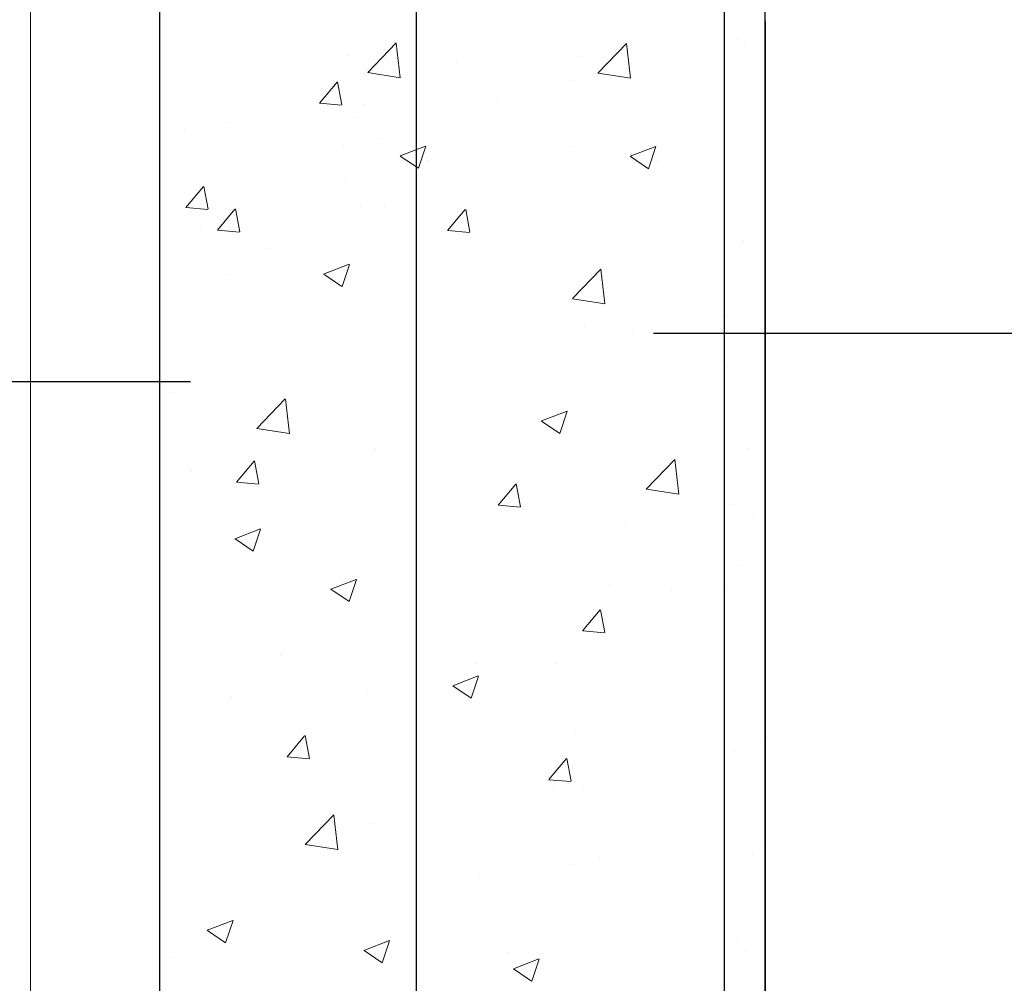
# Model space of a CAD drawing. Units: millimetres. Extents: x 713 to 923, y 236 to 531.
# Drawn here: x 784 to 832, y 421 to 468 of the extents above; entities that cross this region are included whole.
import ezdxf

# ---------------------------------------------------------------- set-up
doc = ezdxf.new("R2010")
doc.units = ezdxf.units.MM
doc.layers.add('Metallständer', color=252, linetype='Continuous', lineweight=13)
doc.layers.add('Putz Sch', color=252, linetype='Continuous', lineweight=20)

msp = doc.modelspace()

# ---------------------------------------------------------------- linework, layer by layer
for p, q in [((802.97, 337.603), (802.97, 498.33)), ((817.97, 498.33), (817.97, 355.603)), ((817.97, 498.33), (817.97, 382.603)), ((819.97, 353.303), (819.97, 498.43)), ((790.468, 409.004), (790.468, 476.244)), ((817.97, 467.66), (817.97, 355.603)), ((819.97, 467.66), (819.97, 354.567)), ((818.606, 466.801), (818.606, 466.801)), ((818.977, 466.553), (818.977, 466.553)), ((818.766, 461.907), (818.766, 461.907)), ((818.336, 459.924), (818.336, 459.924)), ((818.926, 457.012), (818.926, 457.012)), ((819.081, 453.714), (819.081, 453.714)), ((818.146, 453.291), (818.146, 453.291)), ((832.311, 452.462), (814.523, 452.462)), ((819.086, 452.118), (819.086, 452.118)), ((818.116, 450.899), (818.116, 450.899)), ((791.959, 450.113), (771.464, 450.113)), ((819.246, 447.224), (819.246, 447.224)), ((819.165, 446.849), (819.165, 446.849)), ((818.257, 444.133), (818.257, 444.133)), ((819.328, 443.45), (819.328, 443.45)), ((819.406, 442.33), (819.406, 442.33)), ((818.215, 441.583), (818.215, 441.583)), ((818.683, 441.154), (818.683, 441.154)), ((818.057, 440.127), (818.057, 440.127)), ((819.566, 437.436), (819.566, 437.436)), ((818.334, 433.587), (818.334, 433.587)), ((819.726, 432.542), (819.726, 432.542)), ((818.463, 432.129), (818.463, 432.129)), ((819.376, 428.258), (819.376, 428.258)), ((819.886, 427.648), (819.886, 427.648)), ((819.354, 427.144), (819.354, 427.144)), ((818.562, 422.813), (818.562, 422.813)), ((819.03, 422.384), (819.03, 422.384))]:
    msp.add_line(p, q)
at = {"layer": 'Metallständer', "ltscale": 0.5}
msp.add_line((784.164, 498.33), (784.164, 277.103), dxfattribs=at)
at = {"layer": 'Putz Sch'}
for p, q in [((800.601, 465.177), (801.986, 466.621)), ((802.183, 464.928), (801.986, 466.616)), ((811.816, 465.157), (813.201, 466.6)), ((813.397, 464.907), (813.201, 466.596)), ((799.666, 465.991), (799.666, 465.991)), ((810.881, 465.971), (810.881, 465.971)), ((804.929, 465.729), (804.929, 465.729)), ((816.144, 465.709), (816.144, 465.709)), ((800.478, 465.143), (800.478, 465.143)), ((800.604, 465.176), (802.185, 464.931)), ((811.693, 465.123), (811.693, 465.123)), ((811.819, 465.156), (813.4, 464.911)), ((798.244, 463.69), (799.101, 464.712)), ((799.335, 463.607), (799.129, 464.722)), ((799.259, 464.8), (799.259, 464.8)), ((801.646, 464.638), (801.646, 464.638)), ((810.473, 464.78), (810.473, 464.78)), ((795.673, 463.979), (795.673, 463.979)), ((797.397, 464.36), (797.397, 464.36)), ((806.888, 463.959), (806.888, 463.959)), ((792.666, 463.499), (792.666, 463.499)), ((798.255, 463.688), (799.317, 463.595)), ((800.464, 463.645), (800.464, 463.645)), ((805.165, 463.578), (805.165, 463.578)), ((816.38, 463.558), (816.38, 463.558)), ((800.104, 463), (800.104, 463)), ((793.73, 462.758), (793.73, 462.758)), ((798.961, 462.669), (798.961, 462.669)), ((791.654, 462.373), (791.654, 462.373)), ((800.508, 462.405), (800.508, 462.405)), ((799.422, 461.591), (799.422, 461.591)), ((801.146, 461.972), (801.146, 461.972)), ((802.175, 461.121), (803.42, 461.598)), ((803.069, 460.517), (803.43, 461.591)), ((810.637, 461.571), (810.637, 461.571)), ((813.389, 461.1), (814.634, 461.578)), ((814.284, 460.496), (814.644, 461.571)), ((802.183, 461.114), (803.067, 460.518)), ((813.397, 461.094), (814.282, 460.498)), ((803.519, 460.896), (803.519, 460.896)), ((814.734, 460.876), (814.734, 460.876)), ((799.45, 460.072), (799.45, 460.072)), ((810.665, 460.052), (810.665, 460.052)), ((791.732, 458.601), (792.589, 459.623)), ((792.823, 458.518), (792.617, 459.633)), ((800.252, 458.716), (800.252, 458.716)), ((801.43, 458.719), (801.43, 458.719)), ((811.467, 458.696), (811.467, 458.696)), ((791.743, 458.599), (792.805, 458.506)), ((793.27, 457.506), (794.127, 458.527)), ((794.361, 457.423), (794.155, 458.537)), ((804.485, 457.485), (805.342, 458.507)), ((805.575, 457.403), (805.37, 458.517)), ((795.801, 458.13), (795.801, 458.13)), ((807.015, 458.11), (807.015, 458.11)), ((792.449, 457.581), (792.449, 457.581)), ((793.281, 457.503), (794.343, 457.41)), ((793.996, 457.317), (793.996, 457.317)), ((804.495, 457.483), (805.558, 457.39)), ((795.787, 456.632), (795.787, 456.632)), ((798.45, 455.366), (799.695, 455.844)), ((799.345, 454.762), (799.705, 455.836)), ((793.86, 455.322), (793.86, 455.322)), ((798.458, 455.36), (799.343, 454.763)), ((810.572, 454.167), (811.957, 455.611)), ((812.153, 453.918), (811.957, 455.606)), ((801.628, 454.54), (801.628, 454.54)), ((812.842, 454.52), (812.842, 454.52)), ((799.234, 454.153), (799.234, 454.153)), ((810.449, 454.133), (810.449, 454.133)), ((810.449, 454.133), (810.449, 454.133)), ((810.574, 454.166), (812.156, 453.921)), ((801.214, 452.8), (801.214, 452.8)), ((811.155, 452.874), (811.155, 452.874)), ((813.523, 452.57), (813.523, 452.57)), ((792.233, 451.662), (792.233, 451.662)), ((806.789, 451.684), (806.789, 451.684)), ((800.786, 451.094), (800.786, 451.094)), ((802.338, 451.098), (802.338, 451.098)), ((791.109, 449.619), (791.109, 449.619)), ((795.198, 447.837), (796.582, 449.281)), ((796.779, 447.588), (796.583, 449.276)), ((809.063, 448.207), (810.308, 448.685)), ((809.958, 447.603), (810.318, 448.678)), ((809.071, 448.201), (809.956, 447.605)), ((810.232, 448.214), (810.232, 448.214)), ((795.2, 447.836), (796.781, 447.591)), ((800.998, 446.881), (800.998, 446.881)), ((794.199, 445.227), (795.056, 446.249)), ((795.29, 445.144), (795.084, 446.259)), ((814.173, 444.894), (815.558, 446.338)), ((815.755, 444.645), (815.558, 446.333)), ((792.017, 445.743), (792.017, 445.743)), ((799.889, 445.836), (799.889, 445.836)), ((808.846, 445.557), (808.846, 445.557)), ((809.38, 445.435), (809.38, 445.435)), ((794.21, 445.225), (795.272, 445.132)), ((806.952, 444.112), (807.809, 445.133)), ((808.042, 444.029), (807.837, 445.143)), ((814.176, 444.893), (815.757, 444.648)), ((802.112, 444.671), (802.112, 444.671)), ((794.146, 443.848), (794.146, 443.848)), ((797.661, 444.085), (797.661, 444.085)), ((806.962, 444.109), (808.025, 444.016)), ((811.444, 443.621), (811.444, 443.621)), ((794.124, 442.473), (795.369, 442.95)), ((795.019, 441.869), (795.379, 442.943)), ((813.129, 443.046), (813.129, 443.046)), ((794.132, 442.466), (795.017, 441.87)), ((810.016, 442.295), (810.016, 442.295)), ((810.421, 442.266), (810.421, 442.266)), ((800.782, 440.962), (800.782, 440.962)), ((798.797, 440.015), (800.042, 440.493)), ((799.691, 439.411), (800.052, 440.486)), ((800.052, 440.486), (800.052, 440.486)), ((798.805, 440.009), (799.689, 439.412)), ((812.364, 440.255), (812.364, 440.255)), ((815.397, 440.023), (815.397, 440.023)), ((791.801, 439.824), (791.801, 439.824)), ((812.153, 437.899), (811.948, 439.013)), ((811.063, 437.982), (811.92, 439.003)), ((797.434, 437.658), (797.434, 437.658)), ((811.073, 437.979), (812.136, 437.886)), ((811.228, 437.702), (811.228, 437.702)), ((812.747, 437.604), (812.747, 437.604)), ((792.983, 437.072), (792.983, 437.072)), ((796.351, 436.798), (796.351, 436.798)), ((805.843, 436.397), (805.843, 436.397)), ((809.8, 436.376), (809.8, 436.376)), ((804.737, 435.314), (805.982, 435.792)), ((805.632, 434.71), (805.992, 435.785)), ((804.745, 435.308), (805.63, 434.711)), ((793.943, 434.802), (793.943, 434.802)), ((800.565, 435.043), (800.565, 435.043)), ((791.585, 433.905), (791.585, 433.905)), ((796.666, 431.853), (797.523, 432.875)), ((797.756, 431.77), (797.551, 432.885)), ((810.72, 433.01), (810.72, 433.01)), ((796.677, 431.851), (797.739, 431.758)), ((799.491, 431.532), (799.491, 431.532)), ((809.419, 430.738), (810.276, 431.759)), ((810.509, 430.655), (810.304, 431.769)), ((792.757, 430.646), (792.757, 430.646)), ((809.429, 430.735), (810.492, 430.642)), ((809.584, 430.458), (809.584, 430.458)), ((811.103, 430.36), (811.103, 430.36)), ((797.555, 427.574), (798.94, 429.018)), ((799.136, 427.325), (798.94, 429.013)), ((800.349, 429.125), (800.349, 429.125)), ((800.734, 428.58), (800.734, 428.58)), ((792.889, 427.712), (792.889, 427.712)), ((797.557, 427.573), (799.139, 427.328)), ((802.38, 427.311), (802.38, 427.311)), ((810.493, 426.584), (810.493, 426.584)), ((811.872, 426.91), (811.872, 426.91)), ((806.042, 425.998), (806.042, 425.998)), ((796.638, 425.324), (796.638, 425.324)), ((806.129, 424.923), (806.129, 424.923)), ((792.5, 424.181), (792.5, 424.181)), ((794.813, 424.52), (794.813, 424.52)), ((809.368, 424.539), (809.368, 424.539)), ((815.62, 424.522), (815.62, 424.522)), ((792.778, 423.396), (794.023, 423.874)), ((793.673, 422.793), (794.033, 423.867)), ((792.786, 423.39), (793.671, 422.794)), ((800.133, 423.206), (800.133, 423.206)), ((800.411, 422.421), (801.656, 422.899)), ((801.305, 421.817), (801.666, 422.891)), ((800.419, 422.415), (801.303, 421.818)), ((807.416, 422.311), (807.416, 422.311)), ((791.152, 422.067), (791.152, 422.067)), ((807.694, 421.526), (808.938, 422.004)), ((808.588, 420.922), (808.949, 421.997)), ((807.702, 421.52), (808.586, 420.924))]:
    msp.add_line(p, q, dxfattribs=at)

doc.saveas('drawing.dxf')
